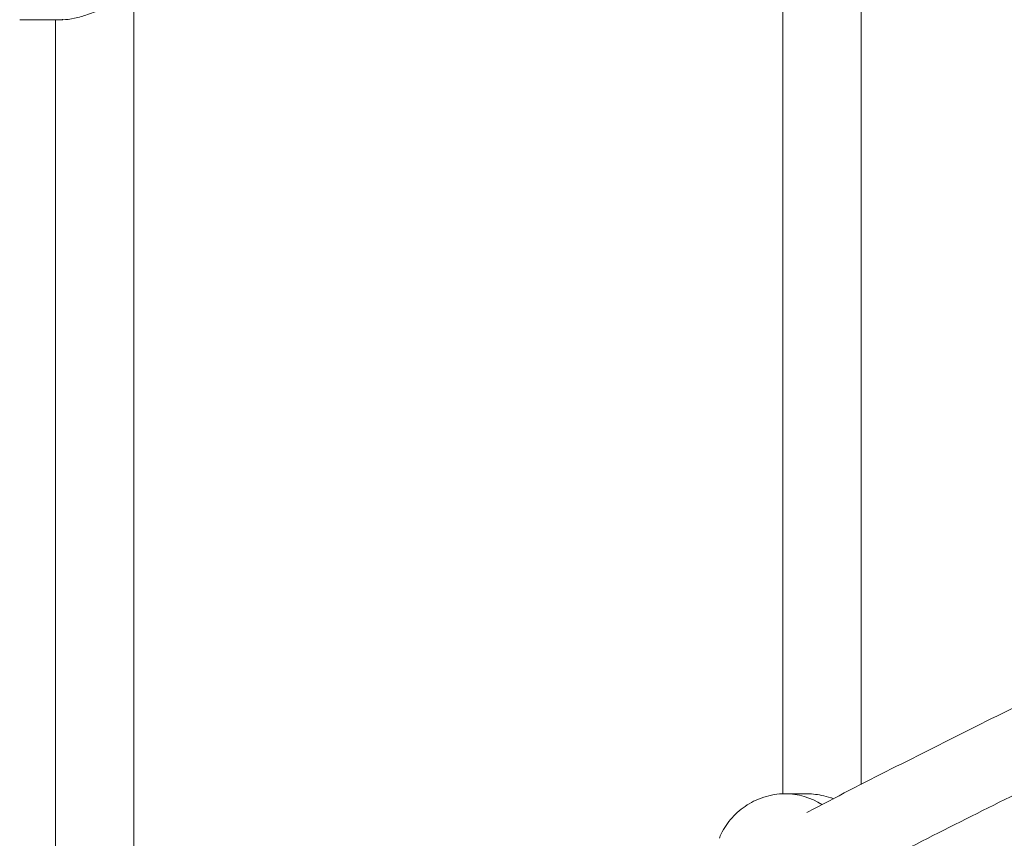
# Model space of a CAD drawing. Units: millimetres. Extents: x 5827.1 to 5837.4, y 3428.7 to 3437.2.
# Drawn here: x 5830.2 to 5830.4, y 3431.3 to 3431.5 of the extents above; entities that cross this region are included whole.
import ezdxf

# ---------------------------------------------------------------- set-up
doc = ezdxf.new("R2010")
doc.units = ezdxf.units.MM

msp = doc.modelspace()

# ---------------------------------------------------------------- linework, layer by layer
at = {"color": 7, "linetype": 'Continuous', "lineweight": 15}
for p, q in [((5830.410958625632, 3431.350045132418, 0.3034205317279657), (5830.410958625632, 3431.591151243974, 0.3034205317279657)), ((5830.394958831625, 3431.585893607666, 0.3034205317279657), (5830.394958831625, 3431.348135271077, 0.3034205317279657)), ((5830.262350894766, 3431.265161245097, 0.3034205317279657), (5830.262350894766, 3431.510050735404, 0.3034205317279657)), ((5830.239066936331, 3431.506350687672, 0.3034205317279657), (5830.24771533187, 3431.506350687672, 0.3034205317279657)), ((5830.246350623923, 3431.506350687672, 0.3034205317279657), (5830.246350623923, 3431.254815175165, 0.3034205317279657)), ((5830.399729110556, 3431.348169689034, 0.3034205317279657), (5830.395519592123, 3431.348169689034, 0.3034205317279657))]:
    msp.add_line(p, q, dxfattribs=at)
at = {"color": 8, "linetype": 'Continuous', "lineweight": 15}
msp.add_arc((5830.395492774233, 3431.33453402024, 0.3034205317279657), 0.01363557509614469, 56.88091499744502, 90.14578247143542, dxfattribs=at)
at = {"color": 7, "linetype": 'Continuous', "lineweight": 15}
for points, knots in [([(5830.247715808707, 3431.506360403229, 0.3034205317279657), (5830.247759571251, 3431.506357305641, 0.3034205317279657), (5830.248469116646, 3431.5063070828, 0.3034205317279657), (5830.250247484355, 3431.506601281488, 0.3034205317279657), (5830.253032120199, 3431.507386480988, 0.3034205317279657), (5830.255558519086, 3431.508358311733, 0.3034205317279657), (5830.257684821917, 3431.509182352225, 0.3034205317279657), (5830.259561481216, 3431.509838554472, 0.3034205317279657), (5830.260948092947, 3431.510142314177, 0.3034205317279657), (5830.262360606776, 3431.510195629719, 0.3034205317279657), (5830.263489997868, 3431.509928396947, 0.3034205317279657), (5830.263940031366, 3431.509361236976, 0.3034205317279657), (5830.264144756155, 3431.509103230168, 0.3034205317279657)], [0, 0, 0, 0, 0.008769012453321953, 0.1421766623299879, 0.2751680027186559, 0.4257983015036129, 0.5116921160541943, 0.6002434973023986, 0.725132612162442, 0.7519675757125672, 0.8871675410279142, 1, 1, 1, 1]), ([(5832.126079418021, 3430.656934208204, 0.3034205317279657), (5832.125908311968, 3430.656939211087, 0.3034205317279657), (5832.117268957903, 3430.657191812764, 0.3034205317279657), (5832.100534611423, 3430.65773946259, 0.3034205317279657), (5832.076239662538, 3430.658566495607, 0.3034205317279657), (5832.05270292994, 3430.659430654498, 0.3034205317279657), (5832.029964423918, 3430.660316117019, 0.3034205317279657), (5832.008066475543, 3430.661218842033, 0.3034205317279657), (5831.987391149021, 3430.662115006604, 0.3034205317279657), (5831.967943031159, 3430.662997330994, 0.3034205317279657), (5831.949725887661, 3430.66385837648, 0.3034205317279657), (5831.933468439982, 3430.664655558744, 0.3034205317279657), (5831.919063014147, 3430.665384204068, 0.3034205317279657), (5831.906401744111, 3430.666041345239, 0.3034205317279657), (5831.89465259969, 3430.666665671232, 0.3034205317279657), (5831.883816893206, 3430.66725380739, 0.3034205317279657), (5831.873895596667, 3430.667802683679, 0.3034205317279657), (5831.864878727603, 3430.668310037742, 0.3034205317279657), (5831.854184354208, 3430.668920844982, 0.3034205317279657), (5831.841218810337, 3430.669676763983, 0.3034205317279657), (5831.825399967469, 3430.670624221167, 0.3034205317279657), (5831.808862270322, 3430.671642756192, 0.3034205317279657), (5831.791620648815, 3430.672735292585, 0.3034205317279657), (5831.773689995359, 3430.673904259247, 0.3034205317279657), (5831.754930083025, 3430.675163689787, 0.3034205317279657), (5831.735341411459, 3430.676518085845, 0.3034205317279657), (5831.714925085949, 3430.677972778521, 0.3034205317279657), (5831.693723547063, 3430.679530024154, 0.3034205317279657), (5831.659233098271, 3430.682141896242, 0.3034205317279657), (5831.611989727271, 3430.685923828817, 0.3034205317279657), (5831.554343846607, 3430.690906678953, 0.3034205317279657), (5831.499174518936, 3430.696012965737, 0.3034205317279657), (5831.446337620785, 3430.701212016244, 0.3034205317279657), (5831.393731585596, 3430.706697220683, 0.3034205317279657), (5831.341064319698, 3430.712502673839, 0.3034205317279657), (5831.294312483152, 3430.717940398035, 0.3034205317279657), (5831.253487887798, 3430.722898274807, 0.3034205317279657), (5831.218609133108, 3430.727278077489, 0.3034205317279657), (5831.183647857609, 3430.731814808836, 0.3034205317279657), (5831.148798729467, 3430.736485329699, 0.3034205317279657), (5831.114359074376, 3430.741248577701, 0.3034205317279657), (5831.080442817804, 3430.746083958404, 0.3034205317279657), (5831.047163575365, 3430.750970161323, 0.3034205317279657), (5831.014530408213, 3430.755899798892, 0.3034205317279657), (5830.988996615589, 3430.759864178674, 0.3034205317279657), (5830.970283185458, 3430.76282390814, 0.3034205317279657), (5830.958139215485, 3430.764764334294, 0.3034205317279657), (5830.946255692837, 3430.766682263022, 0.3034205317279657), (5830.934927199617, 3430.768528576225, 0.3034205317279657), (5830.924445520366, 3430.770252321444, 0.3034205317279657), (5830.915353240141, 3430.771759987721, 0.3034205317279657), (5830.90755745131, 3430.773061466357, 0.3034205317279657), (5830.900967027065, 3430.7741681882, 0.3034205317279657), (5830.895109049128, 3430.775156610722, 0.3034205317279657), (5830.889981990099, 3430.776025863774, 0.3034205317279657), (5830.885448167543, 3430.776797339691, 0.3034205317279657), (5830.881048918462, 3430.777548652756, 0.3034205317279657), (5830.876120283449, 3430.778393162553, 0.3034205317279657), (5830.870280809947, 3430.779398351445, 0.3034205317279657), (5830.863470950228, 3430.780576512991, 0.3034205317279657), (5830.855838111823, 3430.781904658458, 0.3034205317279657), (5830.847384926345, 3430.783385265538, 0.3034205317279657), (5830.837901444504, 3430.785058143671, 0.3034205317279657), (5830.82735781009, 3430.786932914559, 0.3034205317279657), (5830.815725172987, 3430.789019951864, 0.3034205317279657), (5830.803221154427, 3430.791284851549, 0.3034205317279657), (5830.790131270352, 3430.793680429977, 0.3034205317279657), (5830.776786779779, 3430.796148494302, 0.3034205317279657), (5830.757516623147, 3430.799750102721, 0.3034205317279657), (5830.732524018048, 3430.804503341223, 0.3034205317279657), (5830.700088271959, 3430.810822050211, 0.3034205317279657), (5830.666317058737, 3430.817572133981, 0.3034205317279657), (5830.631298947774, 3430.824765035477, 0.3034205317279657), (5830.595439658898, 3430.832329447957, 0.3034205317279657), (5830.558629258126, 3430.840312491458, 0.3034205317279657), (5830.520614060651, 3430.848799320011, 0.3034205317279657), (5830.48262472281, 3430.857528459353, 0.3034205317279657), (5830.444530525279, 3430.866538311273, 0.3034205317279657), (5830.406354346252, 3430.875832532177, 0.3034205317279657), (5830.374225174479, 3430.883885401999, 0.3034205317279657), (5830.348075221456, 3430.890586720131, 0.3034205317279657), (5830.327871187429, 3430.895844869199, 0.3034205317279657), (5830.307880456673, 3430.901128357586, 0.3034205317279657), (5830.288441223356, 3430.906345130672, 0.3034205317279657), (5830.26998236835, 3430.911371751777, 0.3034205317279657), (5830.252605887576, 3430.916169568139, 0.3034205317279657), (5830.236285640302, 3430.92073428692, 0.3034205317279657), (5830.220897512596, 3430.925091829427, 0.3034205317279657), (5830.207942541747, 3430.928803036623, 0.3034205317279657), (5830.197228832747, 3430.931900496531, 0.3034205317279657), (5830.188572832671, 3430.934420161918, 0.3034205317279657), (5830.180306247167, 3430.936842874614, 0.3034205317279657), (5830.17242508767, 3430.9391671094, 0.3034205317279657), (5830.164785801836, 3430.94143341772, 0.3034205317279657), (5830.157091214101, 3430.943730059303, 0.3034205317279657), (5830.14792873214, 3430.946481559138, 0.3034205317279657), (5830.137002986503, 3430.949788398796, 0.3034205317279657), (5830.124183428496, 3430.95370674172, 0.3034205317279657), (5830.110441647197, 3430.95795177233, 0.3034205317279657), (5830.095793497787, 3430.962528325434, 0.3034205317279657), (5830.080256532145, 3430.967441727343, 0.3034205317279657), (5830.063849849733, 3430.972697552049, 0.3034205317279657), (5830.046593940489, 3430.978301605073, 0.3034205317279657), (5830.029896291252, 3430.983803062851, 0.3034205317279657), (5830.013958442419, 3430.989125696478, 0.3034205317279657), (5829.999210998677, 3430.994112226281, 0.3034205317279657), (5829.984736305584, 3430.999066399879, 0.3034205317279657), (5829.969457408392, 3431.004359111784, 0.3034205317279657), (5829.953506497735, 3431.009957918949, 0.3034205317279657), (5829.937004253343, 3431.015834650691, 0.3034205317279657), (5829.921342141789, 3431.021489483421, 0.3034205317279657), (5829.906504932881, 3431.026917804482, 0.3034205317279657), (5829.89247741075, 3431.032115078022, 0.3034205317279657), (5829.879244787449, 3431.037076864054, 0.3034205317279657), (5829.867613857521, 3431.041488400696, 0.3034205317279657), (5829.857485766437, 3431.045366737229, 0.3034205317279657), (5829.848781534251, 3431.04872722372, 0.3034205317279657), (5829.840622209707, 3431.051901428904, 0.3034205317279657), (5829.833013036575, 3431.054882795883, 0.3034205317279657), (5829.825948105086, 3431.057669881175, 0.3034205317279657), (5829.819232554371, 3431.060335272661, 0.3034205317279657), (5829.81248707733, 3431.063028944091, 0.3034205317279657), (5829.805333703703, 3431.065904050296, 0.3034205317279657), (5829.79758454812, 3431.06903960445, 0.3034205317279657), (5829.789270961656, 3431.072429655346, 0.3034205317279657), (5829.780435918981, 3431.076061245046, 0.3034205317279657), (5829.771184559157, 3431.079897020967, 0.3034205317279657), (5829.761541971096, 3431.083931578649, 0.3034205317279657), (5829.751522030443, 3431.088163618452, 0.3034205317279657), (5829.741080942036, 3431.092617434704, 0.3034205317279657), (5829.730151258818, 3431.097328927012, 0.3034205317279657), (5829.718756456539, 3431.102295337777, 0.3034205317279657), (5829.707138138265, 3431.107418698888, 0.3034205317279657), (5829.695669808709, 3431.112536043087, 0.3034205317279657), (5829.684624380544, 3431.117521601931, 0.3034205317279657), (5829.67405742294, 3431.122344954386, 0.3034205317279657), (5829.663959715333, 3431.127004392036, 0.3034205317279657), (5829.654321425576, 3431.131497701616, 0.3034205317279657), (5829.645135963727, 3431.135823758367, 0.3034205317279657), (5829.636393812551, 3431.139980573158, 0.3034205317279657), (5829.628087544189, 3431.143966832872, 0.3034205317279657), (5829.620127696895, 3431.147820984103, 0.3034205317279657), (5829.612231806355, 3431.151677459869, 0.3034205317279657), (5829.604115827755, 3431.155676328459, 0.3034205317279657), (5829.595276808673, 3431.160072788416, 0.3034205317279657), (5829.585691204508, 3431.164890540646, 0.3034205317279657), (5829.57534933426, 3431.170149852517, 0.3034205317279657), (5829.564539833933, 3431.175714996088, 0.3034205317279657), (5829.553281114878, 3431.181588237304, 0.3034205317279657), (5829.543493095778, 3431.186764667892, 0.3034205317279657), (5829.535261997522, 3431.19116708493, 0.3034205317279657), (5829.528674556471, 3431.194718601997, 0.3034205317279657), (5829.521973721421, 3431.198361394671, 0.3034205317279657), (5829.515200680761, 3431.2020747762, 0.3034205317279657), (5829.508525345097, 3431.205766869675, 0.3034205317279657), (5829.501775158258, 3431.209531686732, 0.3034205317279657), (5829.495140266536, 3431.213265305329, 0.3034205317279657), (5829.488677166289, 3431.216934256548, 0.3034205317279657), (5829.482768485086, 3431.220316576477, 0.3034205317279657), (5829.477403094947, 3431.223410809491, 0.3034205317279657), (5829.472573035001, 3431.22621618345, 0.3034205317279657), (5829.468268754311, 3431.22873144155, 0.3034205317279657), (5829.464483369604, 3431.230955868463, 0.3034205317279657), (5829.461394621309, 3431.232779973235, 0.3034205317279657), (5829.458930940506, 3431.234239964673, 0.3034205317279657), (5829.456992267007, 3431.235393014323, 0.3034205317279657), (5829.455131315496, 3431.236501969826, 0.3034205317279657), (5829.452876100627, 3431.237849450976, 0.3034205317279657), (5829.449966578344, 3431.239594390828, 0.3034205317279657), (5829.446308509576, 3431.241798649279, 0.3034205317279657), (5829.442084207352, 3431.244358882351, 0.3034205317279657), (5829.437301777788, 3431.247275724687, 0.3034205317279657), (5829.431972613015, 3431.250550298128, 0.3034205317279657), (5829.426108497488, 3431.254183574716, 0.3034205317279657), (5829.417929236047, 3431.259297739122, 0.3034205317279657), (5829.407785680518, 3431.265730427577, 0.3034205317279657), (5829.396042328971, 3431.273316396126, 0.3034205317279657), (5829.383425710416, 3431.281617726523, 0.3034205317279657), (5829.370078115079, 3431.290589020959, 0.3034205317279657), (5829.356137038451, 3431.300188051444, 0.3034205317279657), (5829.342924517562, 3431.309504483197, 0.3034205317279657), (5829.330386306721, 3431.318553711233, 0.3034205317279657), (5829.320611963518, 3431.32577155128, 0.3034205317279657), (5829.313351884138, 3431.331221283195, 0.3034205317279657), (5829.308412349792, 3431.334966057545, 0.3034205317279657), (5829.303601007355, 3431.338648932659, 0.3034205317279657), (5829.299004099557, 3431.342201766523, 0.3034205317279657), (5829.295152996312, 3431.345206440018, 0.3034205317279657), (5829.292039116541, 3431.347652800821, 0.3034205317279657), (5829.289591465243, 3431.349586403592, 0.3034205317279657), (5829.287302646146, 3431.351403787105, 0.3034205317279657), (5829.285153218644, 3431.353118159413, 0.3034205317279657), (5829.283011216577, 3431.354834718056, 0.3034205317279657), (5829.280526970764, 3431.35683480675, 0.3034205317279657), (5829.277522771671, 3431.359267644435, 0.3034205317279657), (5829.273940257784, 3431.362190768261, 0.3034205317279657), (5829.269937698753, 3431.36548474644, 0.3034205317279657), (5829.265536321203, 3431.369141548939, 0.3034205317279657), (5829.26090005562, 3431.37303472754, 0.3034205317279657), (5829.256232232006, 3431.376998553265, 0.3034205317279657), (5829.25171778851, 3431.380874953265, 0.3034205317279657), (5829.246626462375, 3431.385294722226, 0.3034205317279657), (5829.241053414908, 3431.390196557488, 0.3034205317279657), (5829.23509800669, 3431.395519670748, 0.3034205317279657), (5829.229566876384, 3431.400537626953, 0.3034205317279657), (5829.222713119545, 3431.406845605852, 0.3034205317279657), (5829.214587559269, 3431.414480659291, 0.3034205317279657), (5829.207509328504, 3431.42131873022, 0.3034205317279657), (5829.202943412178, 3431.425805797638, 0.3034205317279657), (5829.200769333104, 3431.427957959879, 0.3034205317279657), (5829.198766325553, 3431.42995316483, 0.3034205317279657), (5829.196939210881, 3431.431784687331, 0.3034205317279657), (5829.195254256933, 3431.433482004748, 0.3034205317279657), (5829.193516238943, 3431.435243057887, 0.3034205317279657), (5829.191549204918, 3431.437246563291, 0.3034205317279657), (5829.189214172354, 3431.4396425389, 0.3034205317279657), (5829.186536948288, 3431.442411953514, 0.3034205317279657), (5829.183778372942, 3431.44529334302, 0.3034205317279657), (5829.180985281651, 3431.448238680236, 0.3034205317279657), (5829.178269482007, 3431.45113006485, 0.3034205317279657), (5829.175548786055, 3431.454053764895, 0.3034205317279657), (5829.172606388694, 3431.457248319794, 0.3034205317279657), (5829.169549716587, 3431.460602563576, 0.3034205317279657), (5829.166434479501, 3431.464064034481, 0.3034205317279657), (5829.163632033738, 3431.467212461485, 0.3034205317279657), (5829.161134812062, 3431.470048068559, 0.3034205317279657), (5829.158634843752, 3431.47291276432, 0.3034205317279657), (5829.155935641489, 3431.476037862818, 0.3034205317279657), (5829.152848763682, 3431.479655068403, 0.3034205317279657), (5829.149479572204, 3431.483657009617, 0.3034205317279657), (5829.145856752296, 3431.488026419535, 0.3034205317279657), (5829.142017821767, 3431.492735907099, 0.3034205317279657), (5829.137991640932, 3431.497757675956, 0.3034205317279657), (5829.135294285969, 3431.501207923893, 0.3034205317279657), (5829.133906699973, 3431.502982816626, 0.3034205317279657)], [0, 0, 0, 0, 0.0001228138252411723, 0.006201020374474612, 0.01202181059897704, 0.01758341754984028, 0.02313003478350838, 0.02838849476569565, 0.03335712128486718, 0.03803421179271668, 0.04241841520058416, 0.04650834026656319, 0.04977877882941655, 0.05283130644703736, 0.0556652888019982, 0.05828011832873915, 0.06067518546547783, 0.06284996235396292, 0.06481209100378282, 0.06842390809001522, 0.072251133567627, 0.07629455045364694, 0.08044135564613368, 0.08479468904515186, 0.08935514222388462, 0.09412353269897444, 0.09910062546604391, 0.104287124266794, 0.1096535249159258, 0.1244059738693652, 0.1390427817748102, 0.1522453794881519, 0.1653465330518749, 0.1784239497677128, 0.1916373818685433, 0.204990662427396, 0.213809316026303, 0.2226873649717148, 0.2316245781277112, 0.2406179699446276, 0.2495258736409954, 0.2582667128683869, 0.2669746676942768, 0.2755076620195516, 0.2838643297225842, 0.2870989173082817, 0.2903060899079735, 0.2934857405130094, 0.2965316430705932, 0.2993151583379274, 0.3018356818744097, 0.3037865901442731, 0.3055438153683936, 0.3071074597242931, 0.3084771212740351, 0.3096529251318044, 0.310743863399041, 0.312008260260717, 0.3136119923711102, 0.3154390490530042, 0.3174894917963508, 0.3197634321169959, 0.3222610921737725, 0.3251548844065991, 0.3283005948977918, 0.3316987794126836, 0.3353214002149275, 0.3389684929204364, 0.3426008278221566, 0.3511036986329658, 0.3595232615024432, 0.3694370180513368, 0.3792307584624556, 0.3889034913388573, 0.3997477418484705, 0.4105967070094575, 0.4215817123479446, 0.4327019022386879, 0.4439564869797932, 0.4553443431198859, 0.461410617874741, 0.4675136211753173, 0.4736505637883558, 0.4796307517592887, 0.4853364518643244, 0.4906729362780983, 0.4957445862817041, 0.5005511564770844, 0.5050927809865786, 0.5079438976931696, 0.510679778295108, 0.5133002009277099, 0.5158054263993512, 0.5181954502298232, 0.5206044653504744, 0.5231828439848581, 0.5270048262252339, 0.5311468614639938, 0.5356087427232621, 0.540390287125915, 0.545491145877411, 0.5509109388528799, 0.5566492212004988, 0.5627055980992134, 0.5676868960621531, 0.5727703872210401, 0.5777162015115378, 0.5825121103659048, 0.5885170814804345, 0.5942697042622589, 0.5997703035579157, 0.6050190576862954, 0.6100162767794336, 0.6147622879532743, 0.6192573120736916, 0.6226131048799421, 0.6257923707026735, 0.6287816305975025, 0.6315810764766268, 0.6341908254064422, 0.6366112005246094, 0.6390506908905186, 0.641721802688022, 0.6446295522120855, 0.6477725353668607, 0.6511235927780098, 0.6546697138122975, 0.6583420098868689, 0.6622018900059455, 0.6662489580081294, 0.6704827745316221, 0.6749951091614311, 0.6796799392094853, 0.684279689729189, 0.688718425663191, 0.6929963955670757, 0.6971138519208391, 0.7010712246496605, 0.7048686182343182, 0.7085064511474585, 0.7119849525530686, 0.7153043408304998, 0.7185687446364837, 0.7220274580795417, 0.7256909648733686, 0.7299568061862757, 0.7344691333667748, 0.7392272607549621, 0.7442303618738964, 0.7494776408281567, 0.7524054878033141, 0.7554038126699609, 0.7584724214215791, 0.7616111354127745, 0.7647670929353513, 0.7677609080123284, 0.7710623686311359, 0.7741188692431744, 0.7769308570685747, 0.7794988394818488, 0.7818231719741114, 0.7839043534575261, 0.7857427030144356, 0.787338517655596, 0.7884224573419731, 0.7893568867736043, 0.7901910883715445, 0.7911657710121894, 0.7926893402268959, 0.7945038582852851, 0.7966089060600723, 0.7990040842296952, 0.8016888021258896, 0.8046624310390929, 0.8079242974820217, 0.8142206649541545, 0.8203798397479749, 0.8263942610996877, 0.83436346883035, 0.8420659626598492, 0.8495037097050431, 0.8567075579849807, 0.8636940181809415, 0.8666994563792277, 0.8696630877487573, 0.8725850792600186, 0.8754333255376789, 0.8780787936788269, 0.8796940254975604, 0.8812168508769692, 0.88264741194546, 0.8839858676175231, 0.8852639400069298, 0.8866981348725642, 0.8887052202782175, 0.8910021357961342, 0.893588204125861, 0.8964627037013787, 0.8996054358263996, 0.9027369132476244, 0.905765947904906, 0.9086928270237256, 0.913086585633318, 0.9172298234689036, 0.9211236433486575, 0.9247901882017515, 0.9319266956817435, 0.9388812083755463, 0.940659831657402, 0.942327306345916, 0.9438680231937482, 0.9452821804985337, 0.9465700078999153, 0.9478002456695354, 0.9493630605725674, 0.9512144411385, 0.953353800900839, 0.9557804176187745, 0.957888044483207, 0.9601717361927549, 0.9624696788921528, 0.964647738110357, 0.967551975835159, 0.970213033902478, 0.9726316708155028, 0.9748085138810066, 0.9767444164193698, 0.979225216327536, 0.9820027264396286, 0.9850759465719037, 0.9884432802401112, 0.9920658343927649, 0.995918469298199, 1, 1, 1, 1]), ([(5829.0722578543, 3431.460969648291, 0.3034205317279657), (5829.07343493494, 3431.459433181154, 0.3034205317279657), (5829.075699236306, 3431.456477542839, 0.3034205317279657), (5829.079020150261, 3431.452227957951, 0.3034205317279657), (5829.082100303021, 3431.448335710386, 0.3034205317279657), (5829.084934301891, 3431.444801620686, 0.3034205317279657), (5829.087509433712, 3431.441625474076, 0.3034205317279657), (5829.09024167503, 3431.438289086935, 0.3034205317279657), (5829.093237577028, 3431.434672177453, 0.3034205317279657), (5829.09661610468, 3431.430648207115, 0.3034205317279657), (5829.100444182995, 3431.426145760279, 0.3034205317279657), (5829.104761979365, 3431.421146325331, 0.3034205317279657), (5829.109663392957, 3431.41556918491, 0.3034205317279657), (5829.114842849242, 3431.409778428364, 0.3034205317279657), (5829.119301170618, 3431.404886282998, 0.3034205317279657), (5829.122928990776, 3431.400957536396, 0.3034205317279657), (5829.125618210757, 3431.398072140299, 0.3034205317279657), (5829.128388190069, 3431.395125528036, 0.3034205317279657), (5829.13118407761, 3431.392177286661, 0.3034205317279657), (5829.133862617589, 3431.389378414723, 0.3034205317279657), (5829.136290418121, 3431.386861453944, 0.3034205317279657), (5829.138390418317, 3431.384699907929, 0.3034205317279657), (5829.140172664036, 3431.382875609309, 0.3034205317279657), (5829.141639064509, 3431.381381869811, 0.3034205317279657), (5829.142796139072, 3431.380208374412, 0.3034205317279657), (5829.14378397031, 3431.379209197376, 0.3034205317279657), (5829.144771889652, 3431.378212127338, 0.3034205317279657), (5829.145929403849, 3431.377048427409, 0.3034205317279657), (5829.147289770985, 3431.375685244625, 0.3034205317279657), (5829.148855710634, 3431.374122680494, 0.3034205317279657), (5829.15076642348, 3431.372225684099, 0.3034205317279657), (5829.153055004092, 3431.369965905358, 0.3034205317279657), (5829.155759477676, 3431.367315544769, 0.3034205317279657), (5829.158777535213, 3431.364381177341, 0.3034205317279657), (5829.162104548327, 3431.3611746721, 0.3034205317279657), (5829.169280322887, 3431.35432432957, 0.3034205317279657), (5829.17993130825, 3431.344398275344, 0.3034205317279657), (5829.19430506422, 3431.331476820124, 0.3034205317279657), (5829.20522999402, 3431.321981012463, 0.3034205317279657), (5829.212932949415, 3431.315425325855, 0.3034205317279657), (5829.217200855419, 3431.311828048594, 0.3034205317279657), (5829.221516163646, 3431.308224315158, 0.3034205317279657), (5829.225850189307, 3431.304638659153, 0.3034205317279657), (5829.230084055442, 3431.301168404799, 0.3034205317279657), (5829.234088574679, 3431.297914947933, 0.3034205317279657), (5829.237863377373, 3431.294872081629, 0.3034205317279657), (5829.241371561896, 3431.292065374238, 0.3034205317279657), (5829.244580844011, 3431.289515235353, 0.3034205317279657), (5829.247353924387, 3431.287325190955, 0.3034205317279657), (5829.249683780185, 3431.285494748819, 0.3034205317279657), (5829.251443052975, 3431.284117846987, 0.3034205317279657), (5829.252764147845, 3431.283087225558, 0.3034205317279657), (5829.253895059007, 3431.282206734169, 0.3034205317279657), (5829.255211264583, 3431.28118410666, 0.3034205317279657), (5829.256832192657, 3431.279928622228, 0.3034205317279657), (5829.258748197421, 3431.278449387954, 0.3034205317279657), (5829.260959223533, 3431.276749410838, 0.3034205317279657), (5829.263463898166, 3431.274831620902, 0.3034205317279657), (5829.266250825951, 3431.272709419528, 0.3034205317279657), (5829.271745888138, 3431.268547339111, 0.3034205317279657), (5829.279757350236, 3431.262556238155, 0.3034205317279657), (5829.289224141776, 3431.255611517332, 0.3034205317279657), (5829.297449026406, 3431.249671208393, 0.3034205317279657), (5829.304538235386, 3431.244614304881, 0.3034205317279657), (5829.311694019719, 3431.239570921561, 0.3034205317279657), (5829.319109740974, 3431.234407130689, 0.3034205317279657), (5829.327076966223, 3431.228928586063, 0.3034205317279657), (5829.335626156036, 3431.223127797989, 0.3034205317279657), (5829.344788925292, 3431.216998463637, 0.3034205317279657), (5829.354420181031, 3431.21064999112, 0.3034205317279657), (5829.364375230125, 3431.20418549551, 0.3034205317279657), (5829.374415896416, 3431.197764148834, 0.3034205317279657), (5829.384843763542, 3431.191192424384, 0.3034205317279657), (5829.395529851915, 3431.184559617134, 0.3034205317279657), (5829.406430765966, 3431.177899156858, 0.3034205317279657), (5829.416917386935, 3431.171585794203, 0.3034205317279657), (5829.426350241969, 3431.165985659162, 0.3034205317279657), (5829.434759291829, 3431.161052499361, 0.3034205317279657), (5829.442179496597, 3431.156742406802, 0.3034205317279657), (5829.44929365969, 3431.152649260622, 0.3034205317279657), (5829.456136516108, 3431.148747821053, 0.3034205317279657), (5829.462926823241, 3431.144908723792, 0.3034205317279657), (5829.469964101278, 3431.140964468979, 0.3034205317279657), (5829.477511371856, 3431.13677255059, 0.3034205317279657), (5829.485650734137, 3431.132295018849, 0.3034205317279657), (5829.494013480648, 3431.12774224137, 0.3034205317279657), (5829.502560344095, 3431.123136389579, 0.3034205317279657), (5829.511252616452, 3431.118499633398, 0.3034205317279657), (5829.520401125254, 3431.113670289767, 0.3034205317279657), (5829.529841619634, 3431.108741558592, 0.3034205317279657), (5829.539390588132, 3431.103810290132, 0.3034205317279657), (5829.548904546576, 3431.098950935995, 0.3034205317279657), (5829.560934234903, 3431.092871358021, 0.3034205317279657), (5829.575460874572, 3431.085637862286, 0.3034205317279657), (5829.592478262261, 3431.0773212538, 0.3034205317279657), (5829.609666206144, 3431.069072055364, 0.3034205317279657), (5829.627054420204, 3431.060877242478, 0.3034205317279657), (5829.644843597267, 3431.052645250817, 0.3034205317279657), (5829.662858304454, 3431.044458969623, 0.3034205317279657), (5829.681284418579, 3431.036236531153, 0.3034205317279657), (5829.696740821956, 3431.029464323116, 0.3034205317279657), (5829.709061500451, 3431.024139032957, 0.3034205317279657), (5829.718106092509, 3431.020263061942, 0.3034205317279657), (5829.727241470962, 3431.016382165394, 0.3034205317279657), (5829.736337342738, 3431.012551315678, 0.3034205317279657), (5829.745209563553, 3431.008846670951, 0.3034205317279657), (5829.754131069866, 3431.005151520354, 0.3034205317279657), (5829.762984764512, 3431.001514697715, 0.3034205317279657), (5829.771703017551, 3430.997963201261, 0.3034205317279657), (5829.779750864041, 3430.994709801704, 0.3034205317279657), (5829.787616234134, 3430.991552824424, 0.3034205317279657), (5829.795636989689, 3430.988355520218, 0.3034205317279657), (5829.804189239178, 3430.984972523987, 0.3034205317279657), (5829.813145733432, 3430.98145668163, 0.3034205317279657), (5829.822540573574, 3430.977799551531, 0.3034205317279657), (5829.832429655293, 3430.973982054303, 0.3034205317279657), (5829.843266404089, 3430.969836300435, 0.3034205317279657), (5829.855207619088, 3430.965312807873, 0.3034205317279657), (5829.868364793933, 3430.960383842942, 0.3034205317279657), (5829.88244716113, 3430.955169830681, 0.3034205317279657), (5829.897471164163, 3430.949675816221, 0.3034205317279657), (5829.913455623013, 3430.943907373737, 0.3034205317279657), (5829.930418482251, 3430.937870212357, 0.3034205317279657), (5829.947009556079, 3430.932050838562, 0.3034205317279657), (5829.963101282926, 3430.926482788887, 0.3034205317279657), (5829.978400582511, 3430.921254939154, 0.3034205317279657), (5829.993790560693, 3430.916062078757, 0.3034205317279657), (5830.008876668554, 3430.911035232394, 0.3034205317279657), (5830.023420049541, 3430.906247020099, 0.3034205317279657), (5830.037406968127, 3430.9016941997, 0.3034205317279657), (5830.051516113318, 3430.897152211308, 0.3034205317279657), (5830.065669986105, 3430.892646517061, 0.3034205317279657), (5830.079791464627, 3430.888202780981, 0.3034205317279657), (5830.093095034954, 3430.884061595522, 0.3034205317279657), (5830.105566606914, 3430.880218484124, 0.3034205317279657), (5830.117193720694, 3430.876669296377, 0.3034205317279657), (5830.127784606501, 3430.873464583974, 0.3034205317279657), (5830.137566606936, 3430.870527615577, 0.3034205317279657), (5830.147014097432, 3430.867711645977, 0.3034205317279657), (5830.156791090412, 3430.864818814348, 0.3034205317279657), (5830.16714420083, 3430.86177913659, 0.3034205317279657), (5830.178687074144, 3430.858418001735, 0.3034205317279657), (5830.191494226134, 3430.854723292385, 0.3034205317279657), (5830.205643451741, 3430.850684464966, 0.3034205317279657), (5830.220594705535, 3430.846463845639, 0.3034205317279657), (5830.236358010668, 3430.842065961881, 0.3034205317279657), (5830.252838083205, 3430.837524365478, 0.3034205317279657), (5830.270033598644, 3430.832846049006, 0.3034205317279657), (5830.287781532231, 3430.828080906162, 0.3034205317279657), (5830.305912016873, 3430.823279128777, 0.3034205317279657), (5830.332452237701, 3430.81634640204, 0.3034205317279657), (5830.367341818097, 3430.807441301199, 0.3034205317279657), (5830.410696495263, 3430.796730884876, 0.3034205317279657), (5830.452445266693, 3430.786746779732, 0.3034205317279657), (5830.49254058785, 3430.777448260982, 0.3034205317279657), (5830.53105307816, 3430.768770761051, 0.3034205317279657), (5830.569874318261, 3430.760273992361, 0.3034205317279657), (5830.609344297499, 3430.751885931025, 0.3034205317279657), (5830.649703378756, 3430.743564728354, 0.3034205317279657), (5830.690129757487, 3430.735485212143, 0.3034205317279657), (5830.730579187, 3430.727648572592, 0.3034205317279657), (5830.76159662796, 3430.721822205122, 0.3034205317279657), (5830.78339317192, 3430.717812560249, 0.3034205317279657), (5830.795399760887, 3430.715624925576, 0.3034205317279657), (5830.806623457646, 3430.713598761995, 0.3034205317279657), (5830.817024752229, 3430.711736940324, 0.3034205317279657), (5830.82660055111, 3430.710036327077, 0.3034205317279657), (5830.835346427236, 3430.708494394976, 0.3034205317279657), (5830.843259660155, 3430.707108423292, 0.3034205317279657), (5830.850337695475, 3430.70587619695, 0.3034205317279657), (5830.856577258423, 3430.704795568034, 0.3034205317279657), (5830.86167545757, 3430.703916757025, 0.3034205317279657), (5830.865904497333, 3430.703190425738, 0.3034205317279657), (5830.869728504992, 3430.702535588397, 0.3034205317279657), (5830.873914789206, 3430.701820870187, 0.3034205317279657), (5830.87865441782, 3430.701014723266, 0.3034205317279657), (5830.884511419928, 3430.700022406892, 0.3034205317279657), (5830.891602765962, 3430.698827279489, 0.3034205317279657), (5830.900045976083, 3430.697413301339, 0.3034205317279657), (5830.909394457226, 3430.695859171282, 0.3034205317279657), (5830.91964296165, 3430.694168804802, 0.3034205317279657), (5830.934318101385, 3430.691769413213, 0.3034205317279657), (5830.953273884098, 3430.688712927466, 0.3034205317279657), (5830.977883158526, 3430.684818931825, 0.3034205317279657), (5831.004505497958, 3430.680695454783, 0.3034205317279657), (5831.033211985085, 3430.676354192959, 0.3034205317279657), (5831.064926589315, 3430.671675430469, 0.3034205317279657), (5831.099774530144, 3430.66667998946, 0.3034205317279657), (5831.137713406013, 3430.661418557127, 0.3034205317279657), (5831.176087260958, 3430.656276639467, 0.3034205317279657), (5831.214536762242, 3430.651302813999, 0.3034205317279657), (5831.256776836639, 3430.646031407916, 0.3034205317279657), (5831.302791662662, 3430.64052709055, 0.3034205317279657), (5831.352562952267, 3430.634859944682, 0.3034205317279657), (5831.403299916209, 3430.62936913686, 0.3034205317279657), (5831.455290467958, 3430.624040680586, 0.3034205317279657), (5831.508863248735, 3430.618865031321, 0.3034205317279657), (5831.563079100299, 3430.613945614849, 0.3034205317279657), (5831.617939327874, 3430.609289891313, 0.3034205317279657), (5831.663244161493, 3430.605711676082, 0.3034205317279657), (5831.698322056628, 3430.60309110729, 0.3034205317279657), (5831.72255843999, 3430.601342798948, 0.3034205317279657), (5831.745631983827, 3430.599734777103, 0.3034205317279657), (5831.767542283103, 3430.598258163532, 0.3034205317279657), (5831.788289160095, 3430.596905077057, 0.3034205317279657), (5831.80502601603, 3430.595847560428, 0.3034205317279657), (5831.818028421849, 3430.595045325267, 0.3034205317279657), (5831.827575282496, 3430.594465751043, 0.3034205317279657), (5831.836798267977, 3430.593914421298, 0.3034205317279657), (5831.845809522106, 3430.593384021696, 0.3034205317279657), (5831.855004381533, 3430.592851099723, 0.3034205317279657), (5831.864855748023, 3430.592289929768, 0.3034205317279657), (5831.875719232003, 3430.59168250675, 0.3034205317279657), (5831.887668054831, 3430.591028474084, 0.3034205317279657), (5831.900789436449, 3430.590327039401, 0.3034205317279657), (5831.915095118518, 3430.589582088095, 0.3034205317279657), (5831.930596554318, 3430.588798360817, 0.3034205317279657), (5831.947215612773, 3430.587985069951, 0.3034205317279657), (5831.964949560593, 3430.587147916524, 0.3034205317279657), (5831.983673397961, 3430.58629819972, 0.3034205317279657), (5832.003370558607, 3430.585442302699, 0.3034205317279657), (5832.024023882599, 3430.584586227321, 0.3034205317279657), (5832.045738248674, 3430.583732180497, 0.3034205317279657), (5832.068674057734, 3430.582879720018, 0.3034205317279657), (5832.092841722033, 3430.582041840417, 0.3034205317279657), (5832.112711632069, 3430.581389217895, 0.3034205317279657), (5832.124480460745, 3430.581042362629, 0.3034205317279657), (5832.127773143607, 3430.580945319463, 0.3034205317279657)], [0, 0, 0, 0, 0.003185965529728164, 0.006128710181433209, 0.008827305448917827, 0.01128098916468258, 0.01348898631273764, 0.01545065378887274, 0.01824798343192859, 0.02105462855741017, 0.02388028078126863, 0.02769461845396702, 0.03156369978176018, 0.03562922711766038, 0.03991920642699019, 0.04191414253079266, 0.04395447200313998, 0.04604020999666839, 0.04817144435317332, 0.05022192952575404, 0.05199649254601092, 0.05353277305297573, 0.05483033352658925, 0.05588886872547546, 0.05672234709472022, 0.05733802201864763, 0.05802636203178364, 0.05885784141342418, 0.0598325518269434, 0.06095064502706915, 0.06221230064053154, 0.06390812935245574, 0.06580953529690929, 0.06791689717482319, 0.07023065772194718, 0.07272633928793443, 0.08271218394291203, 0.09174262946587076, 0.1008814326563104, 0.1035124293974328, 0.1061523378393129, 0.1088010947100998, 0.111458715999169, 0.1140713835126196, 0.1164775836692648, 0.1186659765246887, 0.1208211369609536, 0.1227116901213832, 0.1243372293125758, 0.1256973378560694, 0.1267916608550068, 0.1274092755038291, 0.127999070643031, 0.1287600718738995, 0.1296968459838919, 0.1308095242015672, 0.1320737078976856, 0.1335079078909214, 0.1351123927943337, 0.136839918678906, 0.1428647720938504, 0.1486148589797615, 0.1525530009528668, 0.1563496984574935, 0.1601257952935915, 0.1640637564800955, 0.1681658495922479, 0.1726964405067566, 0.1774128141688203, 0.1823155877965764, 0.1874008232092257, 0.1924372681663546, 0.1972934777211235, 0.2027844452088025, 0.2080229517371805, 0.2130078477551663, 0.2177382070299483, 0.22133871965128, 0.2247753888779624, 0.2280478529201545, 0.2311557681320784, 0.2341572438356002, 0.2373029855061131, 0.2406893282797709, 0.2443166927629271, 0.2481856632113435, 0.2517890204848667, 0.2555801044527183, 0.259559244936199, 0.2636727306713196, 0.2677493326580674, 0.2717763957611435, 0.2757536176187408, 0.2829153864235165, 0.2899084157725462, 0.2967317558226434, 0.3038532213402064, 0.310841684241087, 0.3178989788858663, 0.3250399594853966, 0.3322646131765095, 0.3356648478614633, 0.3390832561301401, 0.342519874047952, 0.345968291182175, 0.3492885867555524, 0.3524233290437875, 0.3558793054464248, 0.3590768345153674, 0.3620155720421468, 0.3646953442913351, 0.367658413363745, 0.3707336284365153, 0.3739502745771239, 0.3773086760536934, 0.3808087812186904, 0.3845055606591696, 0.3888183085254184, 0.3934235511365473, 0.3983214941250978, 0.4035124304805356, 0.40899676959471, 0.4147747214614317, 0.4208465212148385, 0.4258235589050366, 0.4309823179944948, 0.4361588048605483, 0.4411298283096092, 0.4458937188428569, 0.4504501727083043, 0.4547991383585005, 0.4596102033609432, 0.464138173188452, 0.4683828677999149, 0.4723439801802568, 0.4760213953300781, 0.4794149363402763, 0.4823544412474524, 0.4852363111829484, 0.4882870493282617, 0.4915069922612594, 0.4948961887931183, 0.4990194888076733, 0.503368413202008, 0.5079428698606553, 0.5127428633573582, 0.5177683120714028, 0.5229234920320948, 0.5282947314846252, 0.533737415511808, 0.5391517044943696, 0.5519276715906511, 0.5645404537804429, 0.5769886839888372, 0.5879631386958393, 0.5988045856694406, 0.6096045095839047, 0.6205548382543485, 0.6316604612593195, 0.6429199747949369, 0.6536519894362531, 0.6645173033524646, 0.6679277337268165, 0.6711410745851439, 0.6741301491736145, 0.6768951261516359, 0.6794361482553336, 0.6817534289610412, 0.6838471700592195, 0.6857175023463267, 0.6873645658646623, 0.6887885918822088, 0.6897509337658002, 0.690708172297843, 0.6918100349679549, 0.6930566840907185, 0.6944479536549729, 0.69642790237499, 0.6986417810314967, 0.7010895694356304, 0.7037709010777021, 0.7066792538218277, 0.712579641481809, 0.7185736879912216, 0.7258311468957749, 0.7332200643434458, 0.740739774981701, 0.750221042737091, 0.75989940956925, 0.7696432703742562, 0.7793155667614933, 0.7889161226038159, 0.8013791176467538, 0.8137177149780908, 0.8259315678657286, 0.8389262587045838, 0.852007025897331, 0.865189222310154, 0.8784697882534934, 0.8918452424206517, 0.8979513078390866, 0.9037698645066672, 0.9093023451943288, 0.9145500021403117, 0.9195140981828451, 0.9241958047017252, 0.9265542723902543, 0.9288344816497965, 0.9310366354276303, 0.9331608925836048, 0.93528749375669, 0.9376191436752844, 0.9402080956341655, 0.9430537855353524, 0.9461554342664429, 0.9495756439356575, 0.953259474017597, 0.9572059599480454, 0.9614139083698252, 0.9658821410946585, 0.9705228211177319, 0.9754120702118333, 0.9805485010122553, 0.9859307128553558, 0.9916744773020688, 0.9976706852772232, 1, 1, 1, 1]), ([(5830.538332797842, 3431.410317546655, 0.3034205317279657), (5830.533529204788, 3431.408215195198, 0.3034205317279657), (5830.522520045501, 3431.403396901515, 0.3034205317279657), (5830.505562051843, 3431.395759754665, 0.3034205317279657), (5830.487417027919, 3431.387425206139, 0.3034205317279657), (5830.469500559167, 3431.379003052745, 0.3034205317279657), (5830.451808424153, 3431.37049718839, 0.3034205317279657), (5830.434335427226, 3431.361910869346, 0.3034205317279657), (5830.417120209344, 3431.353233102114, 0.3034205317279657), (5830.405640004931, 3431.34737580806, 0.3034205317279657), (5830.399968634015, 3431.34438863467, 0.3034205317279657), (5830.399886466818, 3431.344345356305, 0.3034205317279657)], [0, 0, 0, 0, 0.09937965481864049, 0.227764183438864, 0.3561521718512221, 0.4845413311868987, 0.612932447681053, 0.7413245790410202, 0.8697182398861321, 0.998112469253988, 1, 1, 1, 1]), ([(5830.406926490622, 3431.329962193817, 0.3034205317279657), (5830.407592177849, 3431.330312583662, 0.3034205317279657), (5830.414114782239, 3431.333745809132, 0.3034205317279657), (5830.426742649605, 3431.340179990142, 0.3034205317279657), (5830.444824773625, 3431.349257218482, 0.3034205317279657), (5830.463188844903, 3431.358236781364, 0.3034205317279657), (5830.481799996187, 3431.367127938185, 0.3034205317279657), (5830.500659881864, 3431.375928456443, 0.3034205317279657), (5830.519780765944, 3431.384631036892, 0.3034205317279657), (5830.535735366604, 3431.391756778291, 0.3034205317279657), (5830.545405421617, 3431.395945369683, 0.3034205317279657), (5830.548531390982, 3431.397299385597, 0.3034205317279657)], [0, 0, 0, 0, 0.01497185234137587, 0.1466987284782056, 0.278425918798244, 0.4101530447764821, 0.5418807827496761, 0.6736085523744046, 0.8053391496713284, 0.9370733823151506, 0.9999999999999999, 0.9999999999999999, 0.9999999999999999, 0.9999999999999999]), ([(5830.395455219107, 3431.348161977683, 0.3034205317279657), (5830.395418663802, 3431.348164318651, 0.3034205317279657), (5830.39466925182, 3431.348212310317, 0.3034205317279657), (5830.393185558469, 3431.34801298105, 0.3034205317279657), (5830.391045377347, 3431.34752746758, 0.3034205317279657), (5830.389042896215, 3431.346700182183, 0.3034205317279657), (5830.387231361452, 3431.345628839784, 0.3034205317279657), (5830.385645865756, 3431.344364837541, 0.3034205317279657), (5830.384248841391, 3431.342905788481, 0.3034205317279657), (5830.383091693084, 3431.341285894179, 0.3034205317279657), (5830.38234600627, 3431.339992423097, 0.3034205317279657), (5830.382057411777, 3431.339226697392, 0.3034205317279657), (5830.381998397665, 3431.339070115671, 0.3034205317279657)], [0, 0, 0, 0, 0.006396743635932093, 0.1311381850314596, 0.2586666449904887, 0.3894788149234886, 0.5072334806210229, 0.6248198579222759, 0.7418960990065108, 0.8578151877068312, 0.9709249115124452, 1, 1, 1, 1]), ([(5830.405335285025, 3431.347151826103, 0.3034205317279657), (5830.40514220506, 3431.347220717073, 0.3034205317279657), (5830.404357552025, 3431.347500681434, 0.3034205317279657), (5830.402960842031, 3431.347838874067, 0.3034205317279657), (5830.40125326514, 3431.348125074182, 0.3034205317279657), (5830.400223774452, 3431.348148635776, 0.3034205317279657), (5830.399728633719, 3431.348159967889, 0.3034205317279657)], [0, 0, 0, 0, 0.1098180651093972, 0.4462869975243102, 0.7336878662267258, 1, 1, 1, 1])]:
    msp.add_open_spline(points, degree=3, knots=knots, dxfattribs=at)

doc.saveas('drawing.dxf')
